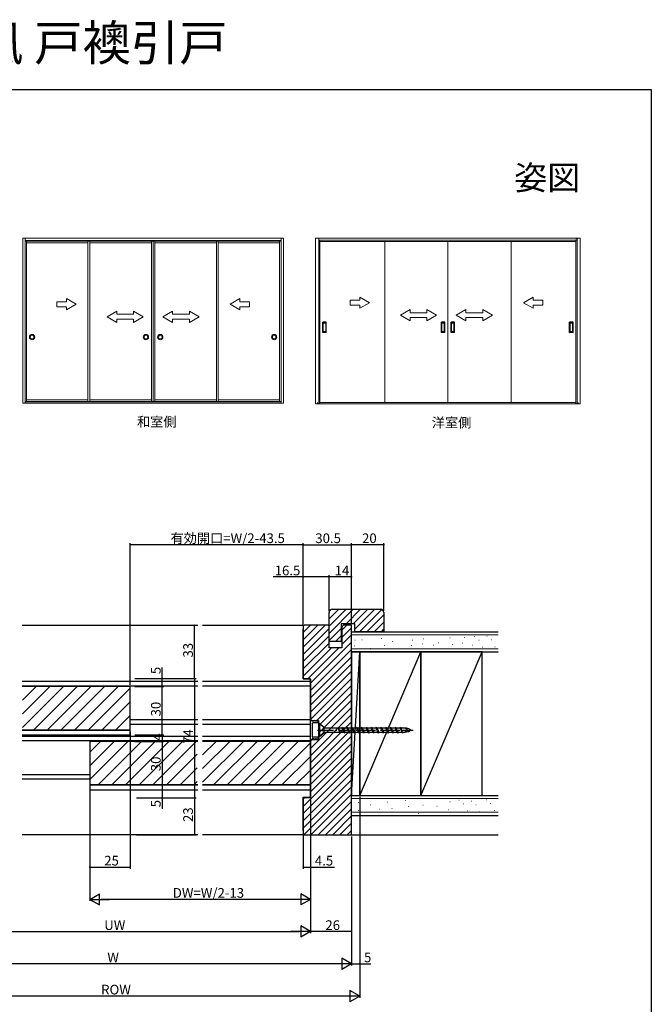
# Model space of a CAD drawing. Extents: x 0 to 990, y 0 to 1603.
# Drawn here: x 598 to 990, y 993 to 1603 of the extents above; entities that cross this region are included whole.
import ezdxf
from ezdxf.enums import TextEntityAlignment as Align

# ---------------------------------------------------------------- set-up
doc = ezdxf.new("R2010")
doc.units = 0
doc.linetypes.add('YCENTER_1', pattern=[13, 10, -1, 1, -1])
for name, color, linetype in [('USER1', 3, 'CONTINUOUS'), ('YKK_12', 2, 'CONTINUOUS'), ('YKK_13', 4, 'CONTINUOUS'), ('YKK_A1', 4, 'CONTINUOUS'), ('YKK_D', 6, 'CONTINUOUS'), ('YKK_ZWAK', 7, 'CONTINUOUS'), ('YSS_K', 3, 'CONTINUOUS')]:
    doc.layers.add(name, color=color, linetype=linetype)
doc.styles.get("Standard").update_dxf_attribs({"font": 'txt', "bigfont": 'BIGFONT'})

msp = doc.modelspace()

# ---------------------------------------------------------------- linework, layer by layer
at = {"layer": 'YKK_12', "linetype": 'Continuous'}
for p, q in [((599.5, 1227.72), (708.5, 1227.72)), ((711.5, 1227.72), (774, 1227.72)), ((774, 1194.42), (774, 1225.22)), ((774, 1194.42), (778.2, 1194.42)), ((778.2, 1194.42), (778.2, 1121.02)), ((666.5, 1189.72), (599.5, 1189.72)), ((666.5, 1162.72), (666.5, 1189.72)), ((599.5, 1162.72), (666.5, 1162.72)), ((708.5, 1155.72), (641.5, 1155.72)), ((641.5, 1155.72), (641.5, 1128.72)), ((778.5, 1155.72), (711.5, 1155.72)), ((778.5, 1128.72), (778.5, 1155.72)), ((641.5, 1128.72), (708.5, 1128.72)), ((711.5, 1128.72), (778.5, 1128.72)), ((774, 1121.02), (778.2, 1121.02)), ((774, 1100.22), (774, 1121.02)), ((708.5, 1097.72), (599.5, 1097.72)), ((774.5, 1097.72), (711.5, 1097.72)), ((804, 1097.72), (895, 1097.72))]:
    msp.add_line(p, q, dxfattribs=at)
at = {"layer": 'YKK_12', "linetype": 'Continuous', "lineweight": 13}
for p, q in [((599.8, 1164.39), (625.13, 1189.72)), ((599.8, 1172.87), (616.65, 1189.72)), ((599.8, 1181.36), (608.16, 1189.72)), ((606.62, 1162.72), (633.62, 1189.72)), ((615.1, 1162.72), (642.1, 1189.72)), ((623.59, 1162.72), (650.59, 1189.72)), ((632.07, 1162.72), (659.07, 1189.72)), ((640.56, 1162.72), (666.5, 1188.66)), ((649.04, 1162.72), (666.5, 1180.18)), ((657.53, 1162.72), (666.5, 1171.69)), ((666.01, 1162.72), (666.5, 1163.21)), ((641.5, 1140.55), (656.67, 1155.72)), ((641.5, 1149.04), (648.19, 1155.72)), ((641.5, 1132.07), (665.16, 1155.72)), ((646.64, 1128.72), (673.64, 1155.72)), ((655.13, 1128.72), (682.13, 1155.72)), ((663.61, 1128.72), (690.61, 1155.72)), ((672.1, 1128.72), (699.1, 1155.72)), ((680.58, 1128.72), (707.58, 1155.72)), ((711.5, 1130.39), (736.83, 1155.72)), ((711.5, 1138.87), (728.35, 1155.72)), ((711.5, 1147.36), (719.86, 1155.72)), ((718.32, 1128.72), (745.32, 1155.72)), ((726.8, 1128.72), (753.8, 1155.72)), ((735.29, 1128.72), (762.29, 1155.72)), ((743.77, 1128.72), (770.77, 1155.72)), ((752.26, 1128.72), (778.2, 1154.66)), ((689.07, 1128.72), (708.2, 1147.85)), ((760.74, 1128.72), (778.2, 1146.18)), ((697.55, 1128.72), (708.2, 1139.37)), ((769.23, 1128.72), (778.2, 1137.69)), ((706.04, 1128.72), (708.2, 1130.88)), ((777.71, 1128.72), (778.2, 1129.21))]:
    msp.add_line(p, q, dxfattribs=at)
at = {"layer": 'YKK_13', "linetype": 'Continuous'}
for p, q in [((599.5, 1193.02), (708.5, 1193.02)), ((711.5, 1193.02), (778.5, 1193.02)), ((599.5, 1190.22), (708.5, 1190.22)), ((711.5, 1190.22), (778.5, 1190.22)), ((666.5, 1169.22), (708.5, 1169.22)), ((711.5, 1169.22), (778.5, 1169.22)), ((778.5, 1156.97), (778.5, 1168.47)), ((779.5, 1168.47), (778.5, 1168.47)), ((779.5, 1168.47), (779.5, 1168.22)), ((780.7, 1168.22), (779.5, 1168.22)), ((779.5, 1166.72), (779.5, 1158.72)), ((783.2, 1167.22), (780, 1167.22)), ((780.7, 1168.72), (780.7, 1168.22)), ((781.7, 1168.22), (780.7, 1168.72)), ((782.2, 1168.22), (781.7, 1168.22)), ((782.2, 1168.72), (782.2, 1168.22)), ((783.2, 1168.22), (782.2, 1168.72)), ((783.2, 1167.22), (783.2, 1168.22)), ((784.1, 1166.72), (783.5, 1166.72)), ((783.5, 1166.72), (783.5, 1158.72)), ((784.1, 1166.72), (784.1, 1158.72)), ((786.8, 1164.22), (784.1, 1166.72)), ((784.1, 1166.72), (787.43, 1164.02)), ((666.5, 1162.72), (599.5, 1162.72)), ((666.5, 1166.42), (708.5, 1166.42)), ((666.5, 1159.72), (666.5, 1162.72)), ((711.5, 1166.42), (778.5, 1166.42)), ((784.1, 1162.72), (786.8, 1162.45)), ((784.1, 1162.72), (786.8, 1162.22)), ((784.1, 1162.72), (786.8, 1162.72)), ((784.1, 1158.72), (786.8, 1161.42)), ((784.1, 1158.72), (787.43, 1161.42)), ((786.8, 1164.22), (786.8, 1161.42)), ((786.8, 1164.02), (795.67, 1164.02)), ((787.19, 1161.42), (786.8, 1161.62)), ((787.19, 1161.42), (796.53, 1161.42)), ((795.5, 1164.62), (796.7, 1160.82)), ((795.5, 1164.62), (797.05, 1161.42)), ((795.76, 1164.02), (797.95, 1164.02)), ((797.05, 1161.42), (796.7, 1160.82)), ((797.05, 1161.42), (799.24, 1161.42)), ((798.3, 1164.62), (797.95, 1164.02)), ((797.95, 1164.02), (799.5, 1160.82)), ((798.3, 1164.62), (799.5, 1160.82)), ((798.3, 1164.62), (799.85, 1161.42)), ((798.56, 1164.02), (800.95, 1164.02)), ((799.85, 1161.42), (799.5, 1160.82)), ((799.85, 1161.42), (802.24, 1161.42)), ((801.3, 1164.62), (800.95, 1164.02)), ((800.95, 1164.02), (802.5, 1160.82)), ((801.3, 1164.62), (802.5, 1160.82)), ((801.3, 1164.62), (802.85, 1161.42)), ((801.56, 1164.02), (803.95, 1164.02)), ((802.85, 1161.42), (802.5, 1160.82)), ((802.85, 1161.42), (805.24, 1161.42)), ((804.3, 1164.62), (803.95, 1164.02)), ((803.95, 1164.02), (805.5, 1160.82)), ((804.3, 1164.62), (805.5, 1160.82)), ((804.3, 1164.62), (805.85, 1161.42)), ((804.56, 1164.02), (806.95, 1164.02)), ((805.85, 1161.42), (805.5, 1160.82)), ((805.85, 1161.42), (808.21, 1161.42)), ((807.3, 1164.62), (806.95, 1164.02)), ((806.95, 1164.02), (808.5, 1160.82)), ((807.3, 1164.62), (808.5, 1160.82)), ((807.3, 1164.62), (808.85, 1161.42)), ((807.59, 1164.02), (809.95, 1164.02)), ((808.85, 1161.42), (808.5, 1160.82)), ((808.85, 1161.42), (811.24, 1161.42)), ((810.3, 1164.62), (809.95, 1164.02)), ((809.95, 1164.02), (811.5, 1160.82)), ((810.3, 1164.62), (811.5, 1160.82)), ((810.3, 1164.62), (811.85, 1161.42)), ((810.56, 1164.02), (812.95, 1164.02)), ((811.85, 1161.42), (811.5, 1160.82)), ((811.85, 1161.42), (814.21, 1161.42)), ((813.3, 1164.62), (812.95, 1164.02)), ((812.95, 1164.02), (814.5, 1160.82)), ((813.3, 1164.62), (814.5, 1160.82)), ((813.3, 1164.62), (814.85, 1161.42)), ((813.59, 1164.02), (815.95, 1164.02)), ((814.85, 1161.42), (814.5, 1160.82)), ((814.85, 1161.42), (817.24, 1161.42)), ((816.3, 1164.62), (815.95, 1164.02)), ((815.95, 1164.02), (817.5, 1160.82)), ((816.3, 1164.62), (817.5, 1160.82)), ((816.3, 1164.62), (817.85, 1161.42)), ((816.56, 1164.02), (818.95, 1164.02)), ((817.85, 1161.42), (817.5, 1160.82)), ((817.85, 1161.42), (820.24, 1161.42)), ((819.3, 1164.62), (818.95, 1164.02)), ((818.95, 1164.02), (820.5, 1160.82)), ((819.3, 1164.62), (820.5, 1160.82)), ((819.3, 1164.62), (820.85, 1161.42)), ((819.56, 1164.02), (821.95, 1164.02)), ((820.85, 1161.42), (820.5, 1160.82)), ((820.85, 1161.42), (823.24, 1161.42)), ((822.3, 1164.62), (821.95, 1164.02)), ((821.95, 1164.02), (823.5, 1160.82)), ((822.3, 1164.62), (823.5, 1160.82)), ((822.3, 1164.62), (823.85, 1161.42)), ((822.56, 1164.02), (824.95, 1164.02)), ((823.85, 1161.42), (823.5, 1160.82)), ((823.85, 1161.42), (826.24, 1161.42)), ((825.3, 1164.62), (824.95, 1164.02)), ((824.95, 1164.02), (826.5, 1160.82)), ((825.3, 1164.62), (826.5, 1160.82)), ((825.3, 1164.62), (826.85, 1161.42)), ((825.56, 1164.02), (827.95, 1164.02)), ((826.85, 1161.42), (826.5, 1160.82)), ((826.85, 1161.42), (829.24, 1161.42)), ((828.3, 1164.62), (827.95, 1164.02)), ((827.95, 1164.02), (829.5, 1160.82)), ((828.3, 1164.62), (829.5, 1160.82)), ((828.3, 1164.62), (829.85, 1161.42)), ((828.56, 1164.02), (830.95, 1164.02)), ((829.85, 1161.42), (829.5, 1160.82)), ((829.85, 1161.42), (832.24, 1161.42)), ((831.3, 1164.62), (830.95, 1164.02)), ((830.95, 1164.02), (832.5, 1160.82)), ((831.3, 1164.62), (832.85, 1161.42)), ((831.3, 1164.62), (832.5, 1160.82)), ((831.56, 1164.02), (833.95, 1164.02)), ((832.85, 1161.42), (832.5, 1160.82)), ((832.85, 1161.42), (835.24, 1161.42)), ((834.3, 1164.62), (833.95, 1164.02)), ((833.95, 1164.02), (835.5, 1160.82)), ((834.3, 1164.62), (835.5, 1160.82)), ((834.47, 1164.02), (835.5, 1164.02)), ((835.33, 1161.42), (835.5, 1161.42)), ((599.5, 1159.72), (666.5, 1159.72)), ((599.5, 1159.02), (708.5, 1159.02)), ((599.5, 1156.22), (708.5, 1156.22)), ((711.5, 1159.02), (778.5, 1159.02)), ((711.5, 1156.22), (778.5, 1156.22)), ((779.5, 1156.97), (778.5, 1156.97)), ((780.7, 1157.22), (779.5, 1157.22)), ((779.5, 1157.22), (779.5, 1156.97)), ((783.2, 1158.22), (780, 1158.22)), ((781.7, 1157.22), (780.7, 1156.72)), ((780.7, 1157.22), (780.7, 1156.72)), ((782.2, 1157.22), (781.7, 1157.22)), ((783.2, 1157.22), (782.2, 1156.72)), ((782.2, 1157.22), (782.2, 1156.72)), ((783.2, 1157.22), (783.2, 1158.22)), ((783.5, 1158.72), (784.1, 1158.72)), ((599.5, 1135.22), (641.5, 1135.22)), ((599.5, 1132.42), (641.5, 1132.42)), ((708.5, 1128.72), (641.5, 1128.72)), ((641.5, 1128.72), (641.5, 1125.72)), ((641.5, 1125.72), (708.5, 1125.72)), ((778.5, 1128.72), (711.5, 1128.72)), ((711.5, 1125.72), (778.5, 1125.72)), ((778.5, 1125.72), (778.5, 1128.72))]:
    msp.add_line(p, q, dxfattribs=at)
at = {"layer": 'YKK_13', "linetype": 'YCENTER_1'}
msp.add_line((782.86, 1162.72), (842.17, 1162.72), dxfattribs=at)
at = {"layer": 'YKK_13', "linetype": 'Continuous', "flags": 128}
for points in [[(835.5, 1161.42), (836.05, 1161.44), (836.58, 1161.51), (837.08, 1161.62), (837.52, 1161.76), (837.89, 1161.94), (838.19, 1162.14), (838.39, 1162.37), (838.49, 1162.6), (838.49, 1162.84), (838.39, 1163.08), (838.19, 1163.3), (837.89, 1163.5), (837.52, 1163.68), (837.08, 1163.83), (836.58, 1163.93), (836.05, 1164), (835.5, 1164.02)], [(835.5, 1161.42), (836.42, 1161.44), (837.31, 1161.51), (838.13, 1161.62), (838.87, 1161.76), (839.49, 1161.94), (839.98, 1162.14), (840.31, 1162.37), (840.48, 1162.6), (840.48, 1162.84), (840.31, 1163.08), (839.98, 1163.3), (839.49, 1163.5), (838.87, 1163.68), (838.13, 1163.83), (837.31, 1163.93), (836.42, 1164), (835.5, 1164.02)]]:
    msp.add_lwpolyline(points, dxfattribs=at)
at = {"layer": 'YKK_13', "linetype": 'Continuous'}
for centre, start, end in [((780, 1166.72), 90, 180), ((780, 1158.72), 180, 270)]:
    msp.add_arc(centre, 0.5, start, end, dxfattribs=at)
at = {"layer": 'YKK_A1', "linetype": 'Continuous', "lineweight": 13}
for p, q in [((761.68, 1467.9), (599.93, 1467.9)), ((599.93, 1467.9), (599.93, 1365.6)), ((601.43, 1467.9), (601.43, 1365.6)), ((601.43, 1466.4), (760.18, 1466.4)), ((760.18, 1466.05), (601.43, 1466.05)), ((602.31, 1366.5), (602.31, 1466.05)), ((640.38, 1366.5), (640.38, 1466.4)), ((641.48, 1366.5), (641.48, 1466.05)), ((679.71, 1466.05), (679.71, 1366.5)), ((680.81, 1366.5), (680.81, 1466.4)), ((681.91, 1466.05), (681.91, 1366.5)), ((720.13, 1366.5), (720.13, 1466.05)), ((721.23, 1366.5), (721.23, 1466.4)), ((759.31, 1466.05), (759.31, 1366.5)), ((760.18, 1365.6), (760.18, 1467.9)), ((761.68, 1365.6), (761.68, 1467.9)), ((945.83, 1467.9), (781.68, 1467.9)), ((781.68, 1467.9), (781.68, 1365.1)), ((783.58, 1467.9), (783.58, 1365.1)), ((783.58, 1466.7), (943.93, 1466.7)), ((784.38, 1466.7), (784.38, 1365.1)), ((784.38, 1465.9), (943.13, 1465.9)), ((824.58, 1366), (824.58, 1465.9)), ((863.76, 1366), (863.76, 1465.9)), ((902.93, 1366), (902.93, 1465.9)), ((943.93, 1467.4), (943.13, 1467.4)), ((943.13, 1365.1), (943.13, 1466.7)), ((943.93, 1467.9), (943.93, 1365.1)), ((945.83, 1467.9), (945.83, 1365.1)), ((602.31, 1464.95), (640.38, 1464.95)), ((641.48, 1464.95), (679.71, 1464.95)), ((681.91, 1464.95), (720.13, 1464.95)), ((721.23, 1464.95), (759.31, 1464.95)), ((633.03, 1426.87), (627.03, 1430.34)), ((627.03, 1428.37), (627.03, 1430.34)), ((728.58, 1426.87), (734.58, 1430.34)), ((734.58, 1428.37), (734.58, 1430.34)), ((809.11, 1429.32), (803.11, 1429.32)), ((803.11, 1429.32), (803.11, 1426.32)), ((815.11, 1427.82), (809.11, 1431.29)), ((809.11, 1429.32), (809.11, 1431.29)), ((910.66, 1427.82), (916.66, 1431.29)), ((916.66, 1429.32), (916.66, 1431.29)), ((916.66, 1429.32), (922.66, 1429.32)), ((922.66, 1429.32), (922.66, 1426.32)), ((627.03, 1428.37), (621.03, 1428.37)), ((621.03, 1428.37), (621.03, 1425.37)), ((621.03, 1425.37), (627.03, 1425.37)), ((633.03, 1426.87), (627.03, 1423.41)), ((627.03, 1423.41), (627.03, 1425.37)), ((728.58, 1426.87), (734.58, 1423.41)), ((734.58, 1428.37), (740.58, 1428.37)), ((740.58, 1425.37), (734.58, 1425.37)), ((734.58, 1423.41), (734.58, 1425.37)), ((740.58, 1428.37), (740.58, 1425.37)), ((803.11, 1426.32), (809.11, 1426.32)), ((815.11, 1427.82), (809.11, 1424.36)), ((809.11, 1424.36), (809.11, 1426.32)), ((834.28, 1420.07), (840.28, 1423.54)), ((840.28, 1423.54), (840.28, 1421.57)), ((850.78, 1423.54), (850.78, 1421.57)), ((856.78, 1420.07), (850.78, 1423.54)), ((868.98, 1420.07), (874.98, 1423.54)), ((874.98, 1423.54), (874.98, 1421.57)), ((885.48, 1423.54), (885.48, 1421.57)), ((891.48, 1420.07), (885.48, 1423.54)), ((910.66, 1427.82), (916.66, 1424.36)), ((922.66, 1426.32), (916.66, 1426.32)), ((916.66, 1424.36), (916.66, 1426.32)), ((652.21, 1419.12), (658.21, 1422.59)), ((652.21, 1419.12), (658.21, 1415.62)), ((658.21, 1422.59), (658.21, 1420.62)), ((658.21, 1420.62), (668.71, 1420.62)), ((658.21, 1417.62), (658.21, 1415.62)), ((668.71, 1417.62), (658.21, 1417.62)), ((668.71, 1422.59), (668.71, 1420.62)), ((674.71, 1419.12), (668.71, 1422.59)), ((674.71, 1419.12), (668.71, 1415.62)), ((668.71, 1417.62), (668.71, 1415.62)), ((686.91, 1419.12), (692.91, 1422.59)), ((686.91, 1419.12), (692.91, 1415.62)), ((692.91, 1422.59), (692.91, 1420.62)), ((703.41, 1420.62), (692.91, 1420.62)), ((692.91, 1417.62), (692.91, 1415.62)), ((692.91, 1417.62), (703.41, 1417.62)), ((703.41, 1422.59), (703.41, 1420.62)), ((709.41, 1419.12), (703.41, 1422.59)), ((709.41, 1419.12), (703.41, 1415.62)), ((703.41, 1417.62), (703.41, 1415.62)), ((834.28, 1420.07), (840.28, 1416.57)), ((840.28, 1421.57), (850.78, 1421.57)), ((840.28, 1418.57), (840.28, 1416.57)), ((850.78, 1418.57), (840.28, 1418.57)), ((856.78, 1420.07), (850.78, 1416.57)), ((850.78, 1418.57), (850.78, 1416.57)), ((868.98, 1420.07), (874.98, 1416.57)), ((885.48, 1421.57), (874.98, 1421.57)), ((874.98, 1418.57), (874.98, 1416.57)), ((874.98, 1418.57), (885.48, 1418.57)), ((891.48, 1420.07), (885.48, 1416.57)), ((885.48, 1418.57), (885.48, 1416.57)), ((599.93, 1365.6), (761.68, 1365.6)), ((760.18, 1366.5), (601.43, 1366.5)), ((601.43, 1366.35), (760.18, 1366.35)), ((602.31, 1367.6), (640.38, 1367.6)), ((641.48, 1367.6), (679.71, 1367.6)), ((681.91, 1367.6), (720.13, 1367.6)), ((721.23, 1367.6), (759.31, 1367.6)), ((781.68, 1365.1), (945.83, 1365.1)), ((782.88, 1365.85), (782.88, 1365.1)), ((943.13, 1366), (784.38, 1366)), ((784.38, 1365.85), (943.13, 1365.85)), ((944.63, 1365.1), (944.63, 1365.85))]:
    msp.add_line(p, q, dxfattribs=at)
at = {"layer": 'YKK_A1'}
for p, q in [((786.11, 1409.3), (786.11, 1415.7)), ((788.16, 1415.75), (786.16, 1415.75)), ((786.41, 1409.8), (786.41, 1415.2)), ((786.46, 1415.25), (787.86, 1415.25)), ((787.91, 1415.2), (787.91, 1409.8)), ((788.21, 1409.3), (788.21, 1415.7)), ((859.71, 1409.3), (859.71, 1415.7)), ((861.76, 1415.75), (859.76, 1415.75)), ((860.01, 1409.8), (860.01, 1415.2)), ((860.06, 1415.25), (861.46, 1415.25)), ((861.51, 1415.2), (861.51, 1409.8)), ((861.81, 1409.3), (861.81, 1415.7)), ((865.71, 1409.3), (865.71, 1415.7)), ((867.76, 1415.75), (865.76, 1415.75)), ((866.01, 1409.8), (866.01, 1415.2)), ((866.06, 1415.25), (867.46, 1415.25)), ((867.51, 1415.2), (867.51, 1409.8)), ((867.81, 1409.3), (867.81, 1415.7)), ((939.31, 1409.3), (939.31, 1415.7)), ((941.36, 1415.75), (939.36, 1415.75)), ((939.61, 1409.8), (939.61, 1415.2)), ((939.66, 1415.25), (941.06, 1415.25)), ((941.11, 1415.2), (941.11, 1409.8)), ((941.41, 1409.3), (941.41, 1415.7)), ((788.16, 1409.25), (786.16, 1409.25)), ((787.86, 1409.75), (786.46, 1409.75)), ((861.76, 1409.25), (859.76, 1409.25)), ((861.46, 1409.75), (860.06, 1409.75)), ((867.76, 1409.25), (865.76, 1409.25)), ((867.46, 1409.75), (866.06, 1409.75)), ((941.36, 1409.25), (939.36, 1409.25)), ((941.06, 1409.75), (939.66, 1409.75))]:
    msp.add_line(p, q, dxfattribs=at)
at = {"layer": 'YKK_A1', "linetype": 'Continuous', "lineweight": 13}
for centre, radius in [((605.68, 1406.5), 1.65), ((605.68, 1406.5), 1.12), ((676.33, 1406.5), 1.65), ((676.33, 1406.5), 1.12), ((685.28, 1406.5), 1.65), ((685.28, 1406.5), 1.12), ((755.93, 1406.5), 1.65), ((755.93, 1406.5), 1.12)]:
    msp.add_circle(centre, radius, dxfattribs=at)
at = {"layer": 'YKK_A1'}
for centre, start, end in [((786.16, 1415.7), 90, 180), ((786.46, 1415.2), 90, 180), ((787.86, 1415.2), 0, 90), ((788.16, 1415.7), 0, 90), ((859.76, 1415.7), 90, 180), ((860.06, 1415.2), 90, 180), ((861.46, 1415.2), 0, 90), ((861.76, 1415.7), 0, 90), ((865.76, 1415.7), 90, 180), ((866.06, 1415.2), 90, 180), ((867.46, 1415.2), 0, 90), ((867.76, 1415.7), 0, 90), ((939.36, 1415.7), 90, 180), ((939.66, 1415.2), 90, 180), ((941.06, 1415.2), 0, 90), ((941.36, 1415.7), 0, 90), ((786.16, 1409.3), 180, 270), ((786.46, 1409.8), 180, 270), ((787.86, 1409.8), 270, 0), ((788.16, 1409.3), 270, 0), ((859.76, 1409.3), 180, 270), ((860.06, 1409.8), 180, 270), ((861.46, 1409.8), 270, 0), ((861.76, 1409.3), 270, 0), ((865.76, 1409.3), 180, 270), ((866.06, 1409.8), 180, 270), ((867.46, 1409.8), 270, 0), ((867.76, 1409.3), 270, 0), ((939.36, 1409.3), 180, 270), ((939.66, 1409.8), 180, 270), ((941.06, 1409.8), 270, 0), ((941.36, 1409.3), 270, 0)]:
    msp.add_arc(centre, 0.05, start, end, dxfattribs=at)
at = {"layer": 'YKK_D'}
for p, q in [((666.5, 1190.72), (666.5, 1278.72)), ((774, 1277.72), (666.5, 1277.72)), ((774, 1228.22), (774, 1278.72)), ((774, 1228.22), (774, 1278.72)), ((774, 1277.72), (804, 1277.72)), ((804, 1228.72), (804, 1278.72)), ((804, 1228.72), (804, 1278.72)), ((824, 1277.72), (804, 1277.72)), ((824, 1236.72), (824, 1278.72)), ((774, 1228.22), (774, 1258.72)), ((790, 1236.72), (790, 1258.72)), ((790, 1236.72), (790, 1258.72)), ((804, 1228.72), (804, 1258.72)), ((774, 1257.72), (755.26, 1257.72)), ((790, 1257.72), (774, 1257.72)), ((804, 1257.72), (790, 1257.72)), ((670.5, 1227.72), (707.5, 1227.72)), ((706.5, 1194.72), (706.5, 1227.72)), ((686.5, 1194.72), (686.5, 1201.62)), ((669.5, 1194.72), (687.5, 1194.72)), ((670.5, 1194.72), (707.5, 1194.72)), ((670.5, 1194.72), (707.5, 1194.72)), ((686.5, 1189.72), (686.5, 1194.72)), ((706.5, 1194.72), (706.5, 1120.72)), ((669.5, 1189.72), (687.5, 1189.72)), ((669.5, 1189.72), (687.5, 1189.72)), ((686.5, 1159.72), (686.5, 1189.72)), ((666.5, 1161.72), (666.5, 1076.72)), ((669.5, 1159.72), (687.5, 1159.72)), ((669.5, 1159.72), (687.5, 1159.72)), ((669.5, 1155.72), (687.5, 1155.72)), ((669.5, 1155.72), (687.5, 1155.72)), ((686.5, 1159.72), (686.5, 1155.72)), ((686.5, 1155.72), (686.5, 1125.72)), ((641.5, 1127.72), (641.5, 1076.72)), ((641.5, 1127.72), (641.5, 1056.72)), ((669.5, 1125.72), (687.5, 1125.72)), ((670.5, 1125.72), (687.5, 1125.72)), ((686.5, 1125.72), (686.5, 1120.72)), ((670.5, 1120.72), (687.5, 1120.72)), ((670.5, 1120.72), (707.5, 1120.72)), ((670.5, 1120.72), (707.5, 1120.72)), ((686.5, 1120.72), (686.5, 1113.82)), ((706.5, 1120.72), (706.5, 1097.72)), ((778.5, 1120.22), (778.5, 1036.72)), ((778.5, 1120.22), (778.5, 1036.72)), ((778.5, 1120.22), (778.5, 1076.72)), ((778.5, 1120.22), (778.5, 1056.72)), ((809, 1121.22), (809, 996.72)), ((809, 1121.22), (809, 1016.72)), ((670.5, 1097.72), (707.5, 1097.72)), ((774, 1097.22), (774, 1076.72)), ((804, 1096.72), (804, 1036.72)), ((804, 1096.72), (804, 1016.72)), ((804, 1096.72), (804, 1016.72)), ((641.5, 1077.72), (666.5, 1077.72)), ((774, 1077.72), (778.5, 1077.72)), ((778.5, 1077.72), (793.4, 1077.72)), ((771.5, 1057.72), (648.5, 1057.72)), ((536.5, 1037.72), (771.5, 1037.72)), ((804, 1037.72), (778.5, 1037.72)), ((797, 1017.72), (511, 1017.72)), ((804, 1017.72), (809, 1017.72)), ((809, 1017.72), (815.9, 1017.72)), ((802, 997.72), (506, 997.72))]:
    msp.add_line(p, q, dxfattribs=at)
at = {"layer": 'YKK_D', "lineweight": -2}
for p, q in [((641.5, 1057.72), (647.56, 1061.22)), ((641.5, 1057.72), (647.56, 1054.22)), ((641.5, 1057.72), (653.62, 1057.72)), ((647.56, 1054.22), (647.56, 1061.22)), ((778.5, 1057.72), (766.38, 1057.72)), ((778.5, 1057.72), (772.44, 1061.22)), ((772.44, 1061.22), (772.44, 1054.22)), ((778.5, 1057.72), (772.44, 1054.22)), ((778.5, 1037.72), (772.44, 1041.22)), ((772.44, 1041.22), (772.44, 1034.22)), ((778.5, 1037.72), (766.38, 1037.72)), ((778.5, 1037.72), (772.44, 1034.22)), ((804, 1017.72), (797.94, 1021.22)), ((797.94, 1021.22), (797.94, 1014.22)), ((804, 1017.72), (791.88, 1017.72)), ((804, 1017.72), (797.94, 1014.22)), ((809, 997.72), (796.88, 997.72)), ((809, 997.72), (802.94, 1001.22)), ((802.94, 1001.22), (802.94, 994.22)), ((809, 997.72), (802.94, 994.22))]:
    msp.add_line(p, q, dxfattribs=at)
at = {"layer": 'YKK_D', "linetype": 'ByBlock', "const_width": 0.85}
for points in [[(666.61, 1277.72, 1), (666.39, 1277.72, 1)], [(773.89, 1277.72, 1), (774.11, 1277.72, 1)], [(774.11, 1277.72, 1), (773.89, 1277.72, 1)], [(804.11, 1277.72, 1), (803.89, 1277.72, 1)], [(803.89, 1277.72, 1), (804.11, 1277.72, 1)], [(823.89, 1277.72, 1), (824.11, 1277.72, 1)], [(774.11, 1257.72, 1), (773.89, 1257.72, 1)], [(789.89, 1257.72, 1), (790.11, 1257.72, 1)], [(790.11, 1257.72, 1), (789.89, 1257.72, 1)], [(803.89, 1257.72, 1), (804.11, 1257.72, 1)], [(706.5, 1227.62, 1), (706.5, 1227.83, 1)], [(686.5, 1194.62, 1), (686.5, 1194.83, 1)], [(706.5, 1194.62, 1), (706.5, 1194.83, 1)], [(706.5, 1194.83, 1), (706.5, 1194.62, 1)], [(686.5, 1189.83, 1), (686.5, 1189.62, 1)], [(686.5, 1189.62, 1), (686.5, 1189.83, 1)], [(686.5, 1159.83, 1), (686.5, 1159.62, 1)], [(686.5, 1159.62, 1), (686.5, 1159.83, 1)], [(686.5, 1155.83, 1), (686.5, 1155.62, 1)], [(686.5, 1155.62, 1), (686.5, 1155.83, 1)], [(686.5, 1125.83, 1), (686.5, 1125.62, 1)], [(686.5, 1125.62, 1), (686.5, 1125.83, 1)], [(686.5, 1120.83, 1), (686.5, 1120.62, 1)], [(706.5, 1120.62, 1), (706.5, 1120.83, 1)], [(706.5, 1120.83, 1), (706.5, 1120.62, 1)], [(706.5, 1097.83, 1), (706.5, 1097.62, 1)], [(641.61, 1077.72, 1), (641.39, 1077.72, 1)], [(666.39, 1077.72, 1), (666.61, 1077.72, 1)], [(774.11, 1077.72, 1), (773.89, 1077.72, 1)], [(778.39, 1077.72, 1), (778.61, 1077.72, 1)], [(803.89, 1037.72, 1), (804.11, 1037.72, 1)], [(808.89, 1017.72, 1), (809.11, 1017.72, 1)]]:
    msp.add_lwpolyline(points, format="xyb", close=True, dxfattribs=at)
at = {"layer": 'YKK_ZWAK'}
for p, q in [((0, 1560), (990, 1560)), ((990, 1560), (990, 0))]:
    msp.add_line(p, q, dxfattribs=at)
at = {"layer": 'YSS_K'}
for p, q in [((790, 1231.67), (796.05, 1237.72)), ((790, 1227.18), (800.54, 1237.72)), ((790, 1222.69), (805.03, 1237.72)), ((790.06, 1236.23), (791.49, 1237.66)), ((800.52, 1228.72), (809.52, 1237.72)), ((805.01, 1228.72), (814.01, 1237.72)), ((806, 1225.22), (818.5, 1237.72)), ((808.99, 1223.72), (822.82, 1237.55)), ((813.48, 1223.72), (824, 1234.24)), ((774, 1223.15), (778.57, 1227.72)), ((774, 1218.66), (783.06, 1227.72)), ((774, 1214.17), (787.55, 1227.72)), ((798, 1224.7), (801.02, 1227.72)), ((817.97, 1223.72), (824, 1229.75)), ((774, 1209.68), (790, 1225.68)), ((790, 1218.2), (797.5, 1225.7)), ((798, 1220.21), (804, 1226.21)), ((798, 1215.72), (804, 1221.72)), ((822.46, 1223.72), (824, 1225.26)), ((774, 1205.19), (790, 1221.19)), ((774, 1200.7), (790, 1216.7)), ((778.5, 1191.73), (804, 1217.23)), ((794.01, 1217.72), (797.5, 1221.21)), ((774, 1196.21), (791.51, 1213.72)), ((777, 1194.72), (796, 1213.72)), ((778.5, 1187.24), (804, 1212.74)), ((778.5, 1182.75), (804, 1208.25)), ((778.5, 1178.26), (804, 1203.76)), ((778.5, 1173.77), (804, 1199.27)), ((778.5, 1169.28), (804, 1194.78)), ((782.43, 1168.72), (804, 1190.29)), ((783.5, 1165.3), (804, 1185.8)), ((783.5, 1160.81), (804, 1181.31)), ((778.5, 1151.32), (804, 1176.82)), ((778.5, 1146.83), (804, 1172.33)), ((778.5, 1142.34), (804, 1167.84)), ((778.5, 1137.85), (804, 1163.35)), ((778.5, 1133.36), (804, 1158.86)), ((778.5, 1155.81), (779.41, 1156.72)), ((778.5, 1128.87), (804, 1154.37)), ((778.5, 1124.38), (804, 1149.88)), ((774, 1115.39), (804, 1145.39)), ((774, 1110.9), (804, 1140.9)), ((774, 1106.41), (804, 1136.41)), ((774, 1101.92), (804, 1131.92)), ((774.4, 1097.82), (804, 1127.43)), ((774, 1119.88), (774.84, 1120.72)), ((778.78, 1097.72), (804, 1122.94)), ((783.27, 1097.72), (804, 1118.45)), ((787.76, 1097.72), (804, 1113.96)), ((792.25, 1097.72), (804, 1109.47)), ((796.74, 1097.72), (804, 1104.98)), ((801.23, 1097.72), (804, 1100.49))]:
    msp.add_line(p, q, dxfattribs=at)
at = {"layer": 'YSS_K', "color": 0}
for p, q in [((790, 1217.72), (790, 1235.72)), ((792, 1237.72), (822, 1237.72)), ((824, 1235.72), (824, 1223.72)), ((806, 1228.72), (797.5, 1228.72)), ((797.5, 1228.72), (797.5, 1217.72)), ((806, 1223.72), (806, 1228.72)), ((824, 1223.72), (806, 1223.72)), ((797.5, 1217.72), (790, 1217.72))]:
    msp.add_line(p, q, dxfattribs=at)
at = {"layer": 'YSS_K', "color": 0, "linetype": 'ByBlock', "lineweight": -2}
for p, q in [((774.5, 1227.72), (774, 1227.22)), ((789.5, 1227.72), (774.5, 1227.72)), ((790, 1227.22), (789.5, 1227.72)), ((799, 1227.72), (798, 1226.72)), ((804, 1227.72), (799, 1227.72)), ((804, 1097.72), (804, 1227.72)), ((774, 1227.22), (774, 1195.22)), ((790, 1213.72), (790, 1227.22)), ((798, 1226.72), (798, 1213.72)), ((798, 1213.72), (790, 1213.72)), ((774, 1195.22), (774.5, 1194.72)), ((774.5, 1194.72), (778, 1194.72)), ((778, 1194.72), (778.5, 1194.22)), ((778.5, 1194.22), (778.5, 1169.22)), ((778.5, 1169.22), (779, 1168.72)), ((779, 1168.72), (783.5, 1168.72)), ((783.5, 1168.72), (783.5, 1156.72)), ((779, 1156.72), (778.5, 1156.22)), ((778.5, 1156.22), (778.5, 1121.22)), ((783.5, 1156.72), (779, 1156.72)), ((774.5, 1120.72), (774, 1120.22)), ((774, 1120.22), (774, 1098.22)), ((778, 1120.72), (774.5, 1120.72)), ((778.5, 1121.22), (778, 1120.72)), ((774, 1098.22), (774.5, 1097.72)), ((774.5, 1097.72), (804, 1097.72))]:
    msp.add_line(p, q, dxfattribs=at)
at = {"layer": 'YSS_K', "color": 0, "linetype": 'Continuous', "lineweight": 30}
for p, q in [((804, 1223.72), (895, 1223.72)), ((804, 1211.22), (895, 1211.22)), ((804, 1122.22), (895, 1122.22)), ((804, 1109.72), (895, 1109.72))]:
    msp.add_line(p, q, dxfattribs=at)
at = {"layer": 'YSS_K', "linetype": 'Continuous', "lineweight": 13}
for p, q in [((804, 1211.22), (804, 1223.72)), ((895, 1221.72), (804, 1221.72)), ((805.96, 1218.58), (806.16, 1218.58)), ((810.33, 1218.72), (810.53, 1218.72)), ((822.3, 1219.43), (822.5, 1219.43)), ((829.2, 1217.74), (829.4, 1217.74)), ((841.59, 1218.44), (841.79, 1218.44)), ((847.79, 1216.19), (847.99, 1216.19)), ((848.63, 1219.29), (848.83, 1219.29)), ((854.55, 1215.48), (854.75, 1215.48)), ((857.65, 1216.89), (857.85, 1216.89)), ((864.97, 1219.85), (865.17, 1219.85)), ((866.38, 1215.77), (866.58, 1215.77)), ((872.57, 1216.61), (872.77, 1216.61)), ((874.12, 1220.13), (874.32, 1220.13)), ((878.91, 1215.48), (879.11, 1215.48)), ((880.22, 1220.77), (880.42, 1220.77)), ((882.89, 1218.52), (883.09, 1218.52)), ((887.88, 1220.99), (888.08, 1220.99)), ((890.56, 1218.74), (890.76, 1218.74)), ((804, 1213.22), (895, 1213.22)), ((805.82, 1215.06), (806.02, 1215.06)), ((815.82, 1213.23), (816.02, 1213.23)), ((824.13, 1215.2), (824.33, 1215.2)), ((841.17, 1215.2), (841.37, 1215.2)), ((885.29, 1214.15), (885.49, 1214.15)), ((892.95, 1214.38), (893.15, 1214.38)), ((804, 1109.72), (804, 1122.22)), ((895, 1120.22), (804, 1120.22)), ((808.02, 1117.86), (808.22, 1117.86)), ((826.19, 1118), (826.39, 1118)), ((837.32, 1118.99), (837.52, 1118.99)), ((865.06, 1118.14), (865.26, 1118.14)), ((870.55, 1119.27), (870.75, 1119.27)), ((878.4, 1118.64), (878.6, 1118.64)), ((887.44, 1119.44), (887.64, 1119.44)), ((804, 1111.72), (895, 1111.72)), ((808.02, 1112.93), (808.22, 1112.93)), ((815.77, 1116.31), (815.97, 1116.31)), ((821.4, 1113.64), (821.6, 1113.64)), ((828.87, 1114.06), (829.07, 1114.06)), ((839.15, 1115.33), (839.35, 1115.33)), ((848.16, 1116.17), (848.36, 1116.17)), ((856.89, 1115.61), (857.09, 1115.61)), ((864.22, 1113.21), (864.42, 1113.21)), ((873.23, 1117.02), (873.43, 1117.02)), ((875.62, 1112.65), (875.82, 1112.65)), ((881.08, 1116.38), (881.28, 1116.38)), ((883.47, 1112.02), (883.67, 1112.02)), ((890.11, 1117.19), (890.31, 1117.19)), ((892.51, 1112.83), (892.71, 1112.83)), ((845.34, 1110.96), (845.54, 1110.96))]:
    msp.add_line(p, q, dxfattribs=at)
at = {"layer": 'YSS_K', "linetype": 'Continuous'}
for p, q in [((809, 1211.22), (804, 1211.22)), ((804, 1211.22), (804, 1122.22)), ((804, 1122.22), (809, 1211.22)), ((809, 1122.22), (809, 1211.22)), ((847, 1211.22), (809, 1211.22)), ((809, 1211.22), (809, 1122.22)), ((809, 1122.22), (847, 1211.22)), ((847, 1122.22), (847, 1211.22)), ((885, 1211.22), (847, 1211.22)), ((847, 1211.22), (847, 1122.22)), ((847, 1122.22), (885, 1211.22)), ((885, 1122.22), (885, 1211.22)), ((804, 1122.22), (809, 1122.22)), ((809, 1122.22), (847, 1122.22)), ((847, 1122.22), (885, 1122.22))]:
    msp.add_line(p, q, dxfattribs=at)
at = {"layer": 'YSS_K', "color": 0}
for centre, start, end in [((792, 1235.72), 90.00001, 179.99999), ((822, 1235.72), 0.00001, 89.99999)]:
    msp.add_arc(centre, 2, start, end, dxfattribs=at)

# ---------------------------------------------------------------- texts
at = {"layer": 'USER1'}
for s, height, p in [('木質インテリア建材「ラフォレスタ」新和風 戸襖引戸', 22, (0, 1578)), ('和室側', 6, (670.8, 1350.95)), ('洋室側', 6, (853.74, 1350.45))]:
    msp.add_text(s, height=height, dxfattribs=at).set_placement(p)
msp.add_text('姿図', height=15, dxfattribs=at).set_placement((945.87, 1497.9), align=Align.RIGHT)
at = {"layer": 'YKK_D'}
for s, p in [('有効開口=W/2-43.5', (691.61, 1278.72)), ('30.5', (781.48, 1278.72)), ('20', (810.48, 1278.72)), ('16.5', (756.26, 1258.72)), ('14', (793.48, 1258.72)), ('25', (650.48, 1078.72)), ('4.5', (781.2, 1078.72)), ('DW=W/2-13', (693.04, 1058.72)), ('UW', (650.48, 1038.72)), ('26', (787.73, 1038.72)), ('W', (652.4, 1018.72)), ('5', (811.7, 1018.72)), ('ROW', (648.56, 998.72))]:
    msp.add_text(s, height=6, dxfattribs=at).set_placement(p)
for s, p in [('33', (705.5, 1207.7)), ('5', (685.5, 1197.42)), ('30', (685.5, 1171.2)), ('74', (705.5, 1154.2)), ('4', (686.5, 1156.12)), ('30', (685.5, 1137.2)), ('5', (685.5, 1114.82)), ('23', (705.5, 1105.7))]:
    msp.add_text(s, height=6, rotation=90, dxfattribs=at).set_placement(p)

doc.saveas('drawing.dxf')
